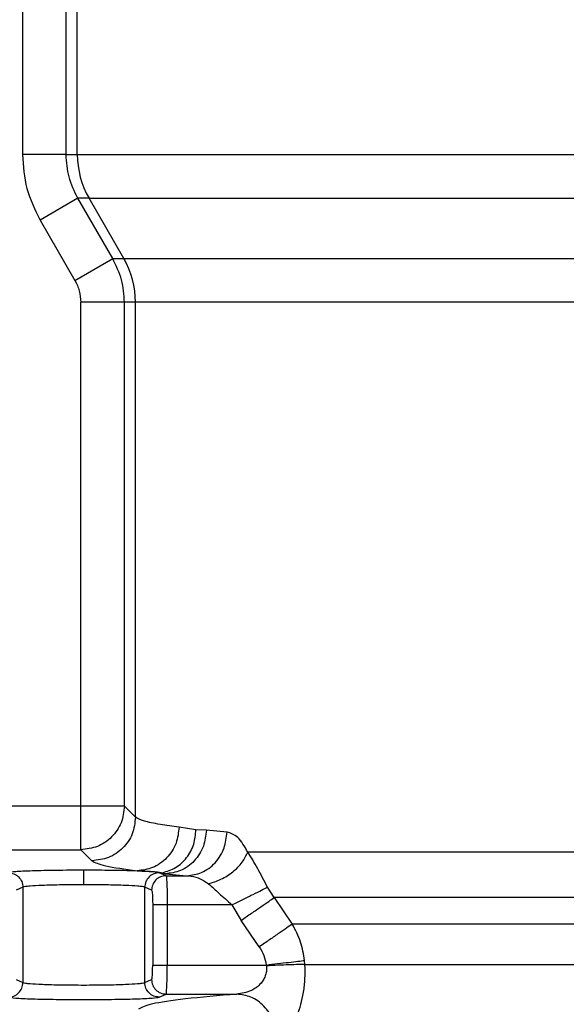
# Model space of a CAD drawing. Units: inches. Extents: x 144.9 to 238.4, y 214.8 to 247.7.
# Drawn here: x 183.3 to 183.3, y 225.1 to 225.2 of the extents above; entities that cross this region are included whole.
import ezdxf

# ---------------------------------------------------------------- set-up
doc = ezdxf.new("R2010")
doc.units = ezdxf.units.IN
doc.header["$LTSCALE"] = 0.25
doc.header["$MEASUREMENT"] = 0
doc.layers.add('ANNOTATIONS', color=1, linetype='Continuous')
doc.layers.add('MOTOR RH', color=7, linetype='Continuous')
doc.styles.add('ARIAL', font='arial.ttf', dxfattribs={"height": 0.09375})
doc.dimstyles.new('STANDARD$0', dxfattribs={"dimtxt": 0.09375, "dimasz": 0.09375, "dimexe": 0.03125, "dimexo": 0.046875, "dimgap": 0.09, "dimtad": 0, "dimtih": 1, "dimtoh": 1, "dimdec": 4, "dimzin": 0, "dimdsep": 46, "dimtxsty": 'ARIAL', "dimcen": 0.09, "dimadec": 0, "dimazin": 0, "dimtfac": 1, "dimtdec": 4, "dimtofl": 0, "dimtmove": 0, "dimatfit": 1, "dimfxl": 1, "dimtolj": 1, "dimtzin": 0, "dimarcsym": 0})

# ---------------------------------------------------------------- blocks, each defined once
blk = doc.blocks.new('*D64')
at = {"layer": 'ANNOTATIONS', "color": 0, "lineweight": -2, "transparency": 16777216}
for p, q in [((182.6900893296741, 223.8493624093616), (182.6900893296741, 225.9990556059784)), ((183.8307143296742, 224.9900478364819), (183.8307143296742, 225.9990556059784)), ((182.7838393296741, 225.9678056059784), (182.9752918364954, 225.9678056059784)), ((183.7369643296742, 225.9678056059784), (183.5455118228529, 225.9678056059784))]:
    blk.add_line(p, q, dxfattribs=at)
at = {"layer": 'ANNOTATIONS', "color": 0, "transparency": 16777216}
for points in [[(182.7838393296741, 225.9834306059784), (182.7838393296741, 225.9521806059784), (182.6900893296741, 225.9678056059784)], [(183.7369643296742, 225.9834306059784), (183.7369643296742, 225.9521806059784), (183.8307143296742, 225.9678056059784)]]:
    blk.add_solid(points, dxfattribs=at)
at = {"layer": 'defpoints', "color": 0, "transparency": 16777216}
for p in [(182.6900893296741, 225.9678056059784), (183.8307143296742, 224.9431728364819), (182.6900893296741, 223.8024874093616)]:
    blk.add_point(p, dxfattribs=at)
at = {"layer": 'ANNOTATIONS', "color": 0, "transparency": 16777216, "insert": (183.2604018296742, 225.9678056059784), "char_height": 0.09375, "attachment_point": 5, "style": 'ARIAL'}
blk.add_mtext('\\A1;18 5/8"', dxfattribs=at)
blk = doc.blocks.new('*D66')
at = {"layer": 'ANNOTATIONS', "color": 0, "lineweight": -2, "transparency": 16777216}
for p, q in [((182.6900893296741, 223.8493624093616), (182.6900893296741, 226.3654182400987)), ((184.1636564075713, 225.1127240708358), (184.1636564075713, 226.3654182400987)), ((182.7838393296741, 226.3341682400987), (183.2225311223744, 226.3341682400987)), ((184.0699064075713, 226.3341682400987), (183.631214614871, 226.3341682400987))]:
    blk.add_line(p, q, dxfattribs=at)
at = {"layer": 'ANNOTATIONS', "color": 0, "transparency": 16777216}
for points in [[(182.7838393296741, 226.3497932400987), (182.7838393296741, 226.3185432400987), (182.6900893296741, 226.3341682400987)], [(184.0699064075713, 226.3497932400987), (184.0699064075713, 226.3185432400987), (184.1636564075713, 226.3341682400987)]]:
    blk.add_solid(points, dxfattribs=at)
at = {"layer": 'defpoints', "color": 0, "transparency": 16777216}
for p in [(182.6900893296741, 226.3341682400987), (184.1636564075713, 225.0658490708358), (182.6900893296741, 223.8024874093616)]:
    blk.add_point(p, dxfattribs=at)
at = {"layer": 'ANNOTATIONS', "color": 0, "transparency": 16777216, "insert": (183.4268728686227, 226.3341682400987), "char_height": 0.09375, "attachment_point": 5, "style": 'ARIAL'}
blk.add_mtext('\\A1;24""', dxfattribs=at)

msp = doc.modelspace()

# ---------------------------------------------------------------- linework, layer by layer
at = {"layer": 'MOTOR RH'}
for p, q in [((183.2621557191449, 225.1847083168501), (183.2621557191449, 225.2058033933805)), ((183.2575217664036, 225.1973174596973), (183.2575217664036, 225.1847083168501)), ((183.2612104628618, 225.1847083168501), (183.2612104628618, 225.1973174596973)), ((183.2612104628618, 225.1847083168501), (183.3558217092992, 225.1847083168501)), ((183.2622006540398, 225.1810173719682), (183.2590061492002, 225.1791718995272)), ((183.2631441023819, 225.1810173719682), (183.2622006540398, 225.1810173719682)), ((183.2651457365462, 225.1759194468458), (183.2622006540398, 225.1810173719682)), ((183.2660855978519, 225.1759194468458), (183.2631441023819, 225.1810173719682)), ((183.2590061492002, 225.1791718995272), (183.2619512317066, 225.1740739744048)), ((183.2619512317066, 225.1740739744048), (183.2651457365462, 225.1759194468458)), ((183.2651457365462, 225.1759194468458), (183.3556421256659, 225.1759194468458)), ((183.2624460259722, 225.1259567934492), (183.2624460259721, 225.1722285019638)), ((183.3590116638014, 225.1722285019638), (183.2624460259721, 225.1722285019638)), ((183.2661347224302, 225.1296454899073), (183.2661347224302, 225.1722285019638)), ((183.2670739810889, 225.1287062312492), (183.2670739810889, 225.1722285019638)), ((183.2661347224302, 225.1296454899073), (183.2484839719248, 225.1296454899073)), ((183.2670739810889, 225.1287062312492), (183.2661347224302, 225.1296454899073)), ((183.2721829758287, 225.1276336032505), (183.2707556443773, 225.1278611843881)), ((183.2730644266884, 225.1276056733232), (183.2721829758287, 225.1276336032505)), ((183.2748091556383, 225.1274468520706), (183.2730644266884, 225.1276056733232)), ((183.2139033308283, 225.1259567934492), (183.2624460259722, 225.1259567934492)), ((183.2624460259722, 225.1259567934492), (183.2633852846309, 225.1250175347911)), ((183.3556696987553, 225.1257489119413), (183.2765682222968, 225.1257489119413)), ((183.2696589885836, 225.1237581556134), (183.2690867928075, 225.1240133912043)), ((183.2693593548838, 225.1240090318896), (183.2696032152242, 225.1239169768654)), ((183.2696032152242, 225.1239169768654), (183.2714141997785, 225.1237581556134)), ((183.2696589885767, 225.1237581556164), (183.2714141997785, 225.1237581556133)), ((183.2575571096879, 225.1227838257183), (183.2569849139206, 225.1225285901304)), ((183.2575571096879, 225.1227838257183), (183.2575571096879, 225.1147241092733)), ((183.2684324265425, 225.1225285901304), (183.2678602307749, 225.1227838257183)), ((183.2678602307749, 225.1147241092733), (183.2678602307749, 225.1227838257183)), ((183.2787968377828, 225.1219048874558), (183.278234035566, 225.12278232041)), ((183.3555720072387, 225.1219048874558), (183.2787968377828, 225.1219048874558)), ((183.2787968377828, 225.1219048874558), (183.2803251283037, 225.1196672240689)), ((183.2685253822509, 225.1212990246444), (183.2685253822509, 225.1162089103471)), ((183.2697519442851, 225.1212990246444), (183.2697519442851, 225.1162089103471)), ((183.2752251203917, 225.1212990246444), (183.2697519442851, 225.1212990246444)), ((183.2752251203917, 225.1212990246444), (183.2759966754084, 225.119982875213)), ((183.2775354539992, 225.1177452118694), (183.2759966754037, 225.1199828752199)), ((183.3555294516503, 225.1196672240811), (183.2803251282954, 225.1196672240811)), ((183.2813948485937, 225.1162496545159), (183.2813679070328, 225.1165946210986)), ((183.2697519442851, 225.1162089103471), (183.2781229187977, 225.1162089103471)), ((183.2781229187977, 225.1162089103471), (183.2781375275127, 225.1161399170306)), ((183.2813948485937, 225.1162496545159), (183.3555616814483, 225.1162496545159)), ((183.2569849139206, 225.1149793448611), (183.2575571096879, 225.1147241092733)), ((183.2678602307749, 225.1147241092733), (183.2684324265425, 225.1149793448611)), ((183.269086792802, 225.1134945437873), (183.2696589885767, 225.1137497793751)), ((183.2696589885767, 225.1137497793751), (183.2756306325551, 225.1137497793751))]:
    msp.add_line(p, q, dxfattribs=at)
for centre, radius, start, end in [((183.2695410503276, 225.1847081948675), 0.007385331183791461, 179.9990536523642, 209.9834941152593), ((183.2596886499061, 225.1722286239465), 0.007385331183816138, 359.9990536523919, 29.98349411524813)]:
    msp.add_arc(centre, radius, start, end, dxfattribs=at)
for points, knots in [([(183.2575217664036, 225.1847083168501), (183.257586834391, 225.1837367136472), (183.2577169726412, 225.1817934732635), (183.2585764186713, 225.1800457676256), (183.2590061492002, 225.1791718995272)], [0, 0, 0, 0, 0.4999912574684978, 1, 1, 1, 1]), ([(183.2622006540398, 225.1810173719682), (183.2619110764464, 225.1816070691241), (183.2613386558807, 225.1827727490223), (183.2612528573903, 225.1840682080027), (183.2612104628618, 225.1847083168501)], [0, 0, 0, 0, 0.5058825813140533, 1, 1, 1, 1]), ([(183.2631441023819, 225.1810173719682), (183.2636788686214, 225.1810173687571), (183.264748401071, 225.1810173623349), (183.2705098642568, 225.1810173527016), (183.2791110641612, 225.1810173430683), (183.2905721742056, 225.181017333435), (183.3044338673031, 225.1810173238017), (183.32026924856, 225.1810173141684), (183.3375269467687, 225.1810173045351), (183.3496663936227, 225.1810172981129), (183.3557361168827, 225.1810172949019)], [0, 0, 0, 0, 0.1250000241222513, 0.2500000413697613, 0.3750000517425313, 0.5000000552405567, 0.6250000518638413, 0.7500000416123841, 0.8750000242435632, 0.9999999999999999, 0.9999999999999999, 0.9999999999999999, 0.9999999999999999]), ([(183.2661347224302, 225.1722285019638), (183.2660923942878, 225.1728685786297), (183.2660067355254, 225.1741638912025), (183.2654349667052, 225.1753297136984), (183.2651457365462, 225.1759194468458)], [0, 0, 0, 0, 0.4941484235142424, 1, 1, 1, 1]), ([(183.2619512317066, 225.1740739744048), (183.2620948109412, 225.1737827682141), (183.2623819585893, 225.1732003777802), (183.2624246707144, 225.1725524524302), (183.2624460259721, 225.1722285019638)], [0, 0, 0, 0, 0.5000188425905023, 1, 1, 1, 1]), ([(183.2707556443773, 225.1278611843881), (183.2702003331796, 225.12793762996), (183.2689748610248, 225.1281063316179), (183.2676266176368, 225.12838856824), (183.2672676350887, 225.1285949162944), (183.2670739810889, 225.1287062312492)], [0, 0, 0, 0, 0.27621230402813, 0.6095509848613809, 0.9999999999999999, 0.9999999999999999, 0.9999999999999999, 0.9999999999999999]), ([(183.2707556443773, 225.1278611843881), (183.2707045215537, 225.1273997313119), (183.2706259036715, 225.1266900979045), (183.2701805534358, 225.125835320869), (183.2697224693812, 225.1252463654895), (183.2691558366295, 225.1247702351807), (183.2683334575115, 225.1243073404364), (183.2676507208554, 225.1242256255549), (183.2672067579263, 225.1241724888472)], [0, 0, 0, 0, 0.2395889157608143, 0.3684454768571216, 0.5000000133375968, 0.631554547871956, 0.7604111033656933, 0.9999999999999999, 0.9999999999999999, 0.9999999999999999, 0.9999999999999999]), ([(183.2693593548838, 225.1240090322374), (183.269736288736, 225.1241267595262), (183.2705128804125, 225.1243693114542), (183.2714448617297, 225.1252417842269), (183.2720713629356, 225.126375059462), (183.2721465624461, 225.1272230069884), (183.2721829758287, 225.1276336032486)], [0, 0, 0, 0, 0.2432590357468313, 0.5011832747532361, 0.7584611364194012, 1, 1, 1, 1]), ([(183.2730644266885, 225.1276056733232), (183.2730136173903, 225.1271448926664), (183.2729354882472, 225.126436353104), (183.2725004245155, 225.1255826247322), (183.2720536437593, 225.1249941924268), (183.2715015005714, 225.1245180474288), (183.2707004223816, 225.1240543895773), (183.2700355791097, 225.1239711255224), (183.2696032152242, 225.1239169768654)], [0, 0, 0, 0, 0.2396236139258392, 0.3684677471363203, 0.5000000044211388, 0.6315322610612116, 0.7603763924151934, 1, 1, 1, 1]), ([(183.2714141997785, 225.1237581556134), (183.2718379036823, 225.1238129316812), (183.2724893964319, 225.1238971560906), (183.2732745419353, 225.1243612864008), (183.273815817284, 225.1248374401229), (183.2742540536453, 225.1254255480575), (183.2746812240715, 225.1262786264671), (183.2747587415079, 225.1269864881497), (183.2748091556384, 225.1274468520745)], [0, 0, 0, 0, 0.2396451520732555, 0.3684815684971378, 0.4999999968752156, 0.6315184256921097, 0.7603548434037445, 1, 1, 1, 1]), ([(183.2765682222968, 225.1257489119413), (183.2762939580622, 225.1262200134655), (183.2757474893602, 225.1271586784681), (183.2751211466019, 225.127351035883), (183.2748091556383, 225.1274468520706)], [0, 0, 0, 0, 0.5018846158836054, 1, 1, 1, 1]), ([(183.2732400666442, 225.1230789795631), (183.2735992251182, 225.1231896734404), (183.2743363650287, 225.1234168624968), (183.2753378814514, 225.1240659908248), (183.2761470403797, 225.124869433172), (183.2764302388293, 225.1254607857771), (183.2765682222968, 225.1257489119411)], [0, 0, 0, 0, 0.243616227107788, 0.5000000190552831, 0.7563837966152488, 1, 1, 1, 1]), ([(183.278234035566, 225.12278232041), (183.2780919600826, 225.1230498103079), (183.2778049328887, 225.1235902052654), (183.2772351234569, 225.1247018022176), (183.2768426495452, 225.1253180303394), (183.2765682222968, 225.1257489119413)], [0, 0, 0, 0, 0.2276845018437035, 0.459978330680907, 0.9999999999999999, 0.9999999999999999, 0.9999999999999999, 0.9999999999999999]), ([(183.2633852846309, 225.1250175347911), (183.2636539681322, 225.1248746639653), (183.2641913290072, 225.1245889255721), (183.2662016225947, 225.1243113000335), (183.2672067579263, 225.1241724888472)], [0, 0, 0, 0, 0.5000057016992284, 1, 1, 1, 1]), ([(183.2627086702312, 225.1242193649555), (183.2619136202711, 225.124216344794), (183.2603200570942, 225.1242102913151), (183.2582724114556, 225.1241634159649), (183.2567747330974, 225.1240957989127), (183.2564783944567, 225.1240408205501), (183.2563305476552, 225.1240133912043)], [0, 0, 0, 0, 0.2494575339315356, 0.5000017108471363, 0.7505450263628541, 1, 1, 1, 1]), ([(183.2690867928075, 225.1240133912043), (183.2689389460012, 225.1240408205507), (183.2686426073533, 225.1240957989139), (183.2671449289692, 225.1241634159661), (183.2650972833357, 225.1242102913153), (183.2635037201786, 225.1242163447941), (183.2627086702312, 225.1242193649555)], [0, 0, 0, 0, 0.2494549788177823, 0.4999982952481554, 0.750542470041445, 1, 1, 1, 1]), ([(183.2627086702313, 225.1229897994696), (183.2627086702313, 225.1231605357914), (183.2627086702313, 225.1235151508533), (183.2627086702312, 225.1239221583066), (183.2627086702312, 225.1241666201799), (183.2627086702312, 225.1242022245695), (183.2627086702312, 225.1242193649527)], [0, 0, 0, 0, 0.2706973607703545, 0.5622316347992262, 0.7892530216920576, 1, 1, 1, 1]), ([(183.2672067579263, 225.1241724888472), (183.2677749691027, 225.1241479772948), (183.2688910474857, 225.1240998317903), (183.2692051608248, 225.1240389284724), (183.2693593546523, 225.1240090318889)], [0, 0, 0, 0, 0.5091140416120736, 1, 1, 1, 1]), ([(183.2696589885767, 225.1237581556164), (183.2696666880229, 225.1237366927699), (183.2696809503778, 225.1236969352694), (183.2697036552375, 225.1234506551184), (183.2697283938865, 225.1229961575436), (183.2697476909547, 225.122234762663), (183.2697505512547, 225.1216054930817), (183.2697519442851, 225.1212990246444)], [0, 0, 0, 0, 0.1611302841162708, 0.2984756634366443, 0.5010342594948858, 0.756992463476045, 1, 1, 1, 1]), ([(183.2714141997785, 225.1237581556133), (183.271469520535, 225.1237552369738), (183.2717860254409, 225.1237385386529), (183.2724186768367, 225.1236076966739), (183.2729525395184, 225.1232640567455), (183.2732400666441, 225.1230789795632)], [0, 0, 0, 0, 0.08903122000963194, 0.509371522074932, 1, 1, 1, 1]), ([(183.2627086702313, 225.1229897994696), (183.2620819703903, 225.1229867777081), (183.260797238564, 225.1229805831109), (183.2591964238728, 225.1229367951832), (183.2582314044108, 225.1228818964844), (183.2577149944663, 225.1228310716041), (183.2576117073652, 225.122800163681), (183.2575571096879, 225.1227838257183)], [0, 0, 0, 0, 0.2434841920882654, 0.4991414873614744, 0.7167757098204649, 0.8502873231144343, 1, 1, 1, 1]), ([(183.2678602307749, 225.1227838257183), (183.2678056370675, 225.1228001628407), (183.2677023559343, 225.1228310696357), (183.2671859626688, 225.1228818942003), (183.2662209490914, 225.1229367939247), (183.2646201198498, 225.122980584023), (183.2633353874074, 225.122986777952), (183.2627086702313, 225.1229897994696)], [0, 0, 0, 0, 0.1497051072385338, 0.2832141992314442, 0.5008584690988623, 0.7565091684560604, 1, 1, 1, 1]), ([(183.2684324265425, 225.1225285901304), (183.2684449432093, 225.122505700811), (183.2684698947856, 225.122460071682), (183.268500339238, 225.1221656399876), (183.2685213442896, 225.1217659662563), (183.2685240361535, 225.1214546846065), (183.2685253822509, 225.1212990246444)], [0, 0, 0, 0, 0.2545047513028676, 0.5073471121931222, 0.7536432683754316, 0.9999999999999999, 0.9999999999999999, 0.9999999999999999, 0.9999999999999999]), ([(183.2732400666441, 225.1230789795632), (183.273533435677, 225.1228128351384), (183.2741474348331, 225.122255815024), (183.2748554139625, 225.1216272572647), (183.2752251203917, 225.1212990246444)], [0, 0, 0, 0, 0.4778003844539839, 1, 1, 1, 1]), ([(183.2752251203917, 225.1212990246444), (183.275533467747, 225.1214510297027), (183.2761631379173, 225.1217614362922), (183.2770348790875, 225.1221911758866), (183.277773845261, 225.1225554617945), (183.2780827607128, 225.1227077469056), (183.278234035566, 225.1227823204101)], [0, 0, 0, 0, 0.244848310924881, 0.5000000000009927, 0.7551516890766251, 1, 1, 1, 1]), ([(183.2759966754037, 225.1199828752199), (183.2762931156964, 225.120186349803), (183.2768858460882, 225.1205931958774), (183.277696836858, 225.1211498543778), (183.2783779609611, 225.1216173732892), (183.2786571885877, 225.1218090332164), (183.2787968377781, 225.1219048874626)], [0, 0, 0, 0, 0.2500633482550443, 0.500000000002972, 0.7499366517435838, 0.9999999999999999, 0.9999999999999999, 0.9999999999999999, 0.9999999999999999]), ([(183.2803251282954, 225.1196672240812), (183.2801849347821, 225.1195706344358), (183.2799046173998, 225.1193775031281), (183.2792257055357, 225.1189097507005), (183.2784190455336, 225.1183539831638), (183.2778300333045, 225.1179481692214), (183.2775354540205, 225.1177452118384)], [0, 0, 0, 0, 0.2500621119373529, 0.4999999999985745, 0.7499378880583801, 1, 1, 1, 1]), ([(183.2813679070328, 225.1165946210986), (183.2812823785657, 225.1171223599566), (183.2811064928621, 225.1182076327725), (183.2805903069435, 225.1191718695865), (183.2803251282954, 225.1196672240811)], [0, 0, 0, 0, 0.4862729908062349, 1, 1, 1, 1]), ([(183.2775354540205, 225.1177452118384), (183.2776815266232, 225.1175047568632), (183.2779709509521, 225.1170283258379), (183.2780725813247, 225.1164803316139), (183.2781229187977, 225.1162089103471)], [0, 0, 0, 0, 0.5047004969135228, 1, 1, 1, 1]), ([(183.2781229187977, 225.1162089103472), (183.2784489605963, 225.1162476648257), (183.279113471412, 225.116326650926), (183.2800401948891, 225.1164368045484), (183.2808396897597, 225.1165318353297), (183.2811940435678, 225.1165739550737), (183.2813679070327, 225.1165946210986)], [0, 0, 0, 0, 0.2453246741140625, 0.5000000000002955, 0.7546753258862741, 1, 1, 1, 1]), ([(183.2684324265425, 225.1149793448612), (183.2684445839719, 225.1150020306589), (183.2684688652954, 225.1150473396776), (183.268499394874, 225.1153298271655), (183.2685213355304, 225.1157286941659), (183.2685240311247, 225.1160485749253), (183.2685253822509, 225.1162089103471)], [0, 0, 0, 0, 0.2476306041697779, 0.4945781405339032, 0.7466648909328893, 1, 1, 1, 1]), ([(183.2696589885767, 225.1137497793751), (183.2696666873231, 225.1137712390336), (183.2696809487437, 225.1138109916377), (183.269703653399, 225.114057255758), (183.2697283927357, 225.1145117472526), (183.2697476918164, 225.1152731550711), (183.2697505514851, 225.1159024248711), (183.2697519442851, 225.1162089103471)], [0, 0, 0, 0, 0.1611157883996508, 0.2984563871003416, 0.5010345289646556, 0.7569791686295616, 0.9999999999999999, 0.9999999999999999, 0.9999999999999999, 0.9999999999999999]), ([(183.2781375275127, 225.1161399170306), (183.2781457896514, 225.1160123628821), (183.278162648892, 225.115752083289), (183.278080721472, 225.11536587018), (183.2779229200277, 225.1149964258133), (183.277555945973, 225.1144794037537), (183.276785282326, 225.1139157689565), (183.2760506876878, 225.113810165457), (183.2756306325551, 225.1137497793751)], [0, 0, 0, 0, 0.08257537427680378, 0.1684985166068406, 0.2610619400410134, 0.3629162043081991, 0.6357034145433964, 1, 1, 1, 1]), ([(183.2813948485937, 225.1162496545159), (183.281219607808, 225.116248567559), (183.280862493458, 225.1162463525042), (183.2800597983042, 225.1162233342287), (183.2791304451465, 225.1161880006802), (183.2784643763672, 225.1161557452174), (183.2781375275127, 225.1161399170306)], [0, 0, 0, 0, 0.2453566842982949, 0.4999999999970597, 0.7546433156974639, 0.9999999999999999, 0.9999999999999999, 0.9999999999999999, 0.9999999999999999]), ([(183.2789947735751, 225.1102743145185), (183.2793116661685, 225.1103780363975), (183.2799477862848, 225.1105862443997), (183.2807864132585, 225.1118935360315), (183.2812528291074, 225.1135180381633), (183.281421469156, 225.1150415962123), (183.2814037166499, 225.115847173883), (183.2813948471886, 225.1162496545192)], [0, 0, 0, 0, 0.2460236162188622, 0.4938599848908041, 0.744837492678533, 0.8725163668255745, 0.9999999999999999, 0.9999999999999999, 0.9999999999999999, 0.9999999999999999]), ([(183.2575571096879, 225.1147241092733), (183.2576117404282, 225.1147077602241), (183.2577150772411, 225.1146768351693), (183.2582316256809, 225.1146260651234), (183.2591966157937, 225.1145707683032), (183.2607972515287, 225.1145288210454), (183.2627086326535, 225.1145128953652), (183.2646200486233, 225.1145288201535), (183.2662206795571, 225.1145707666622), (183.2671856881651, 225.1146260627938), (183.2677022533107, 225.1146768332149), (183.2678055960747, 225.1147077593889), (183.2678602307749, 225.1147241092733)], [0, 0, 0, 0, 0.07488782311661492, 0.1416541110196042, 0.250429399449859, 0.3782603520283684, 0.4999999878595693, 0.6217322222597758, 0.749570563581757, 0.8583408444042615, 0.9251083946568109, 1, 1, 1, 1]), ([(183.2563305476608, 225.1134945437873), (183.2564787497794, 225.1134670797001), (183.2567753291858, 225.1134121190642), (183.2582730886571, 225.113344121558), (183.2603176376096, 225.1132990766955), (183.2627064541619, 225.1132833279521), (183.2650978120085, 225.1132990240356), (183.2671458343043, 225.113344153471), (183.2686429059591, 225.1134122047894), (183.2689389894581, 225.1134671269367), (183.269086792802, 225.1134945437873)], [0, 0, 0, 0, 0.125010594130423, 0.2501689460307625, 0.3749457188642752, 0.4998006596061602, 0.6249292386532788, 0.7500039232119622, 0.8752032577353658, 1, 1, 1, 1]), ([(183.2756306325551, 225.1137497793751), (183.2740904042864, 225.1136151188632), (183.2710086499513, 225.1133456843744), (183.2682077366691, 225.1129196319942), (183.2676159983694, 225.1126302434478), (183.2673202365888, 225.1124856016833)], [0, 0, 0, 0, 0.3332268046718086, 0.6667343865447339, 1, 1, 1, 1]), ([(183.2789947714086, 225.1102743143484), (183.2789227464684, 225.1107152311248), (183.2787733268145, 225.1116299369466), (183.2779808748446, 225.1127870334017), (183.2768797786783, 225.1135861456942), (183.2760369179179, 225.1136965574435), (183.2756306325551, 225.1137497793749)], [0, 0, 0, 0, 0.2410156416263615, 0.5000000507311811, 0.7589843182409728, 1, 1, 1, 1])]:
    msp.add_open_spline(points, degree=3, knots=knots, dxfattribs=at)
for points in [[(183.2612104628618, 225.1847083168501), (183.2611409979859, 225.1847083168501), (183.2610020682342, 225.1847083168501), (183.2601429382115, 225.1847083168501), (183.2589404518848, 225.1847083168501), (183.257994661564, 225.1847083168501), (183.2575217664036, 225.1847083168501)], [(183.2661347224302, 225.1296454899073), (183.2660787750091, 225.1291625087092), (183.2659668801668, 225.1281965463132), (183.2651136494831, 225.1269778663963), (183.2638949695663, 225.1261246357126), (183.2629290071702, 225.1260127408704), (183.2624460259722, 225.1259567934492)], [(183.2670739810889, 225.1287062312492), (183.2670180336678, 225.1282232500511), (183.2669061388256, 225.1272572876551), (183.2660529081419, 225.1260386077382), (183.264834228225, 225.1251853770545), (183.2638682658289, 225.1250734822123), (183.2633852846309, 225.1250175347911)], [(183.2563305476537, 225.1240133912043), (183.2564909944199, 225.1239945361794), (183.2568118879524, 225.1239568261297), (183.2572168761028, 225.1236723244977), (183.2575006827845, 225.1232663446629), (183.2575383007201, 225.1229446653665), (183.2575571096879, 225.1227838257183)], [(183.2690867928075, 225.1240133912043), (183.2689263460415, 225.1239945361793), (183.2686054525093, 225.1239568261292), (183.2682004643594, 225.1236723244972), (183.2679166576782, 225.1232663446625), (183.2678790397426, 225.1229446653664), (183.2678602307749, 225.1227838257183)], [(183.2696589885767, 225.1237581556165), (183.2694985418105, 225.1237393005916), (183.2691776482781, 225.1237015905419), (183.2687726601276, 225.1234170889099), (183.2684888534459, 225.1230111090751), (183.2684512355103, 225.1226894297786), (183.2684324265425, 225.1225285901304)], [(183.2697519442851, 225.1212990246444), (183.2695987518625, 225.1212990246444), (183.2692923670174, 225.1212990246444), (183.268899063246, 225.1212990246444), (183.2686110952436, 225.1212990246444), (183.2685539532485, 225.1212990246444), (183.2685253822509, 225.1212990246444)], [(183.2685253822509, 225.1162089103471), (183.2685539532485, 225.1162089103471), (183.2686110952436, 225.1162089103471), (183.268899063246, 225.1162089103471), (183.2692923670174, 225.1162089103471), (183.2695987518625, 225.1162089103471), (183.2697519442851, 225.1162089103471)], [(183.2684324265425, 225.1149793448611), (183.2684512355103, 225.1148185052129), (183.268488853446, 225.1144968259165), (183.2687726601276, 225.1140908460817), (183.2691776482781, 225.1138063444497), (183.2694985418105, 225.1137686344), (183.2696589885767, 225.1137497793751)], [(183.2563305476608, 225.1134945437873), (183.2564909944263, 225.1135133988129), (183.2568118879573, 225.1135511088642), (183.2572168761052, 225.1138356104965), (183.2575006827849, 225.1142415903304), (183.2575383007202, 225.1145632696256), (183.2575571096879, 225.1147241092733)], [(183.269086792809, 225.1134945437873), (183.2689263460428, 225.1135133988121), (183.2686054525104, 225.1135511088619), (183.2682004643599, 225.1138356104938), (183.2679166576783, 225.1142415903286), (183.2678790397427, 225.1145632696251), (183.2678602307749, 225.1147241092733)]]:
    msp.add_open_spline(points, degree=3, dxfattribs=at)

# ---------------------------------------------------------------- dimensions: what is measured, and where the dimension line sits
at = {"layer": 'ANNOTATIONS'}
for base, p1, text, picture, middle in [((182.6900893296741, 226.3341682400987), (184.1636564075713, 225.0658490708358), '24""', '*D66', (183.4268728686227, 226.3341682400987)), ((182.6900893296741, 225.9678056059784), (183.8307143296742, 224.9431728364819), '18 5/8"', '*D64', (183.2604018296742, 225.9678056059784))]:
    dim = msp.add_linear_dim(base=base, p1=p1, p2=(182.6900893296741, 223.8024874093616), text=text, dimstyle='STANDARD$0', dxfattribs=at)
    dim.commit()
    dim.dimension.update_dxf_attribs({"geometry": picture, "text_midpoint": middle, "dimtype": 160})

doc.saveas('drawing.dxf')
